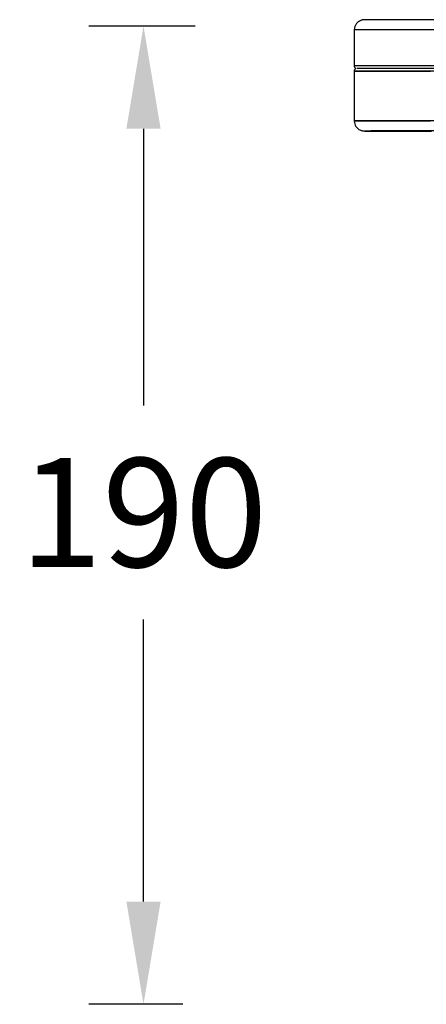
# Model space of a CAD drawing. Units: millimetres. Extents: x 452 to 1241, y -15 to 624.
# Drawn here: x 452 to 531, y 114 to 305 of the extents above; entities that cross this region are included whole.
import ezdxf

# ---------------------------------------------------------------- set-up
doc = ezdxf.new("R2010")
doc.units = ezdxf.units.MM
doc.styles.get("Standard").update_dxf_attribs({"font": 'arial.ttf'})
doc.dimstyles.new('SCALE 15', dxfattribs={"dimtxt": 21.2, "dimasz": 20, "dimexe": 10.6, "dimexo": 0, "dimgap": 10, "dimtad": 0, "dimtih": 1, "dimtoh": 1, "dimdec": 0, "dimdsep": 46, "dimtxsty": 'Standard', "dimcen": 0.09, "dimadec": 0, "dimazin": 0, "dimtfac": 1, "dimtdec": 4, "dimtofl": 0, "dimtmove": 0, "dimatfit": 3, "dimfxl": 1, "dimtolj": 1, "dimtzin": 0, "dimarcsym": 0})

# ---------------------------------------------------------------- blocks, each defined once
blk = doc.blocks.new('*D1')
at = {"color": 0, "linetype": 'Continuous', "lineweight": -2}
for p, q in [((486.03, 304.26), (465.41, 304.26)), ((476.01, 284.26), (476.01, 230.41)), ((476.01, 133.89), (476.01, 188.76)), ((483.66, 113.89), (465.41, 113.89))]:
    blk.add_line(p, q, dxfattribs=at)
at = {"color": 0, "linetype": 'Continuous', "lineweight": 18}
for points in [[(472.68, 284.26), (479.34, 284.26), (476.01, 304.26)], [(472.68, 133.89), (479.34, 133.89), (476.01, 113.89)]]:
    blk.add_solid(points, dxfattribs=at)
at = {"layer": 'Defpoints', "color": 0, "linetype": 'Continuous', "lineweight": 18}
for p in [(476.01, 304.26), (486.03, 304.26), (483.66, 113.89)]:
    blk.add_point(p, dxfattribs=at)
at = {"color": 0, "linetype": 'Continuous', "insert": (476.01, 209.58), "char_height": 21.2, "attachment_point": 5}
blk.add_mtext('\\A1;{\\fArial|b0|i0|c134|p34;190}', dxfattribs=at)

msp = doc.modelspace()

# ---------------------------------------------------------------- linework, layer by layer
at = {"color": 7, "linetype": 'Continuous'}
for p, q in [((517, 303.49), (517, 296.49)), ((517, 295.49), (517, 285.83)), ((520.25, 283.83), (524.24, 283.83)), ((524.93, 283.83), (520.98, 283.83)), ((520.98, 283.83), (520.98, 283.83)), ((524.24, 283.83), (524.93, 283.83))]:
    msp.add_line(p, q, dxfattribs=at)
for centre, major_axis, ratio, start_param, end_param in [((594.5, 305.49), (-75.5, 0), 0.000031, 4.712389, 6.283185), ((594.5, 303.49), (-77.5, 0), 0.000031, 4.712389, 6.283093), ((594.5, 295.49), (-77.5, 0), 0.000061, 3.770102, 6.911694), ((594.5, 296.49), (77.5, 0), 0.000031, 1.570796, 3.141501), ((594.5, 295.99), (-77, 0), 0.000061, 3.770102, 6.282871), ((594.5, 295.99), (77, 0), 0.000031, 1.570796, 3.141501), ((594.5, 285.83), (77.5, 0), 0.000061, 0.628509, 3.770102), ((594.5, 283.83), (75.5, 0), 0.000061, 0.628509, 3.738489), ((594.5, 283.83), (-74.5, 0), 0.000061, 0.081988, 0.162116), ((528.5, 283.83), (-1.65, 0), 0.000061, 0, 3.141593), ((528.5, 283.83), (-1.65, 0), 0.000061, 3.141593, 6.283185)]:
    msp.add_ellipse(centre, major_axis=major_axis, ratio=ratio, start_param=start_param, end_param=end_param, dxfattribs=at)
for points, knots in [([(518.05, 305.24), (517.94, 305.18), (517.68, 305.02), (517.34, 304.65), (517.09, 304.14), (516.98, 303.74), (517.01, 303.52), (517.01, 303.49)], [0, 0, 0, 0, 0.161171, 0.431504, 0.686323, 0.959358, 1, 1, 1, 1]), ([(519, 305.49), (518.92, 305.49), (518.75, 305.48), (518.58, 305.45), (518.46, 305.41), (518.42, 305.4), (518.36, 305.38), (518.34, 305.37), (518.3, 305.36), (518.28, 305.35), (518.17, 305.31), (518.1, 305.27), (518.02, 305.23)], [0, 0, 0, 0, 0.25, 0.5, 0.5, 0.625, 0.625, 0.6875, 0.6875, 0.75, 0.75, 1, 1, 1, 1]), ([(517.3, 295.94), (517.27, 295.93), (517.19, 295.89), (517.09, 295.79), (517.01, 295.65), (517, 295.54), (517, 295.49)], [0, 0, 0, 0, 0.178026, 0.44571, 0.739677, 1, 1, 1, 1]), ([(517.01, 296.49), (517.01, 296.46), (517, 296.38), (517.05, 296.25), (517.14, 296.14), (517.23, 296.07), (517.29, 296.03), (517.32, 296.02), (517.32, 296.02)], [0, 0, 0, 0, 0.135814, 0.416112, 0.642234, 0.833087, 0.992681, 1, 1, 1, 1]), ([(517.02, 285.83), (517.01, 285.71), (517.02, 285.41), (517.18, 284.96), (517.44, 284.55), (517.75, 284.25), (518.07, 284.05), (518.36, 283.93), (518.6, 283.87), (518.78, 283.84), (518.86, 283.84), (518.88, 283.83)], [0, 0, 0, 0, 0.117486, 0.302274, 0.461124, 0.600844, 0.722932, 0.826892, 0.910997, 0.972491, 1, 1, 1, 1])]:
    msp.add_open_spline(points, degree=3, knots=knots, dxfattribs=at)

# ---------------------------------------------------------------- dimensions: what is measured, and where the dimension line sits
dim = msp.add_linear_dim(base=(476.01, 304.26), p1=(483.66, 113.89), p2=(486.03, 304.26), angle=90, text='{\\fArial|b0|i0|c134|p34;<>}', dimstyle='SCALE 15', dxfattribs=at)
dim.commit()
dim.dimension.update_dxf_attribs({"geometry": '*D1', "text_midpoint": (476.01, 209.58), "dimtype": 160})

doc.saveas('drawing.dxf')
